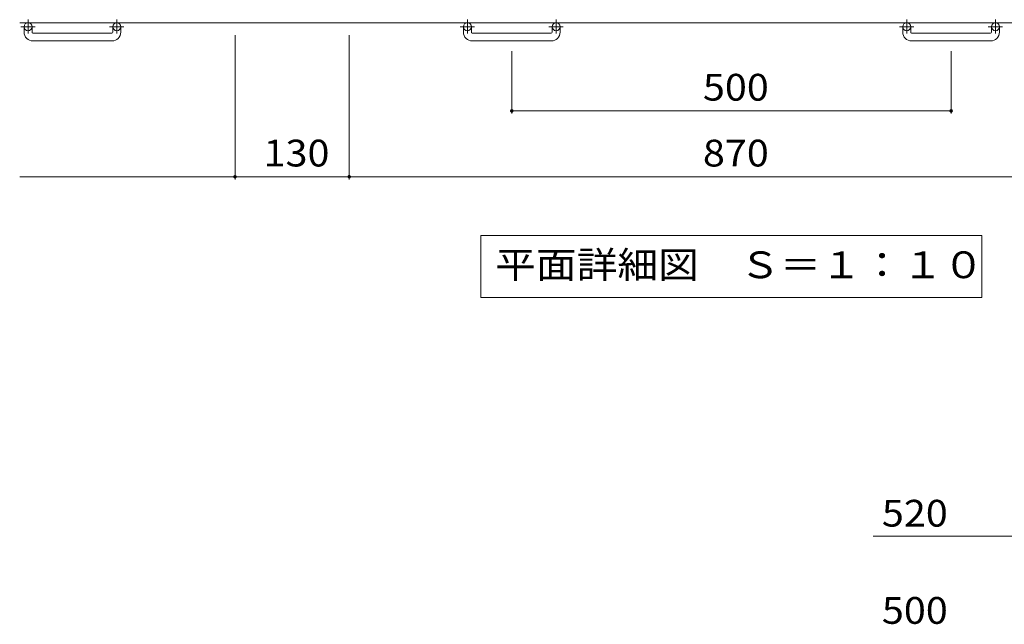
# Model space of a CAD drawing. Units: millimetres. Extents: x -1735 to 1940, y -1359 to 1382.
# Drawn here: x -1647 to -527, y -59 to 629 of the extents above; entities that cross this region are included whole.
import ezdxf

# ---------------------------------------------------------------- set-up
doc = ezdxf.new("R2010")
doc.units = ezdxf.units.MM
doc.header["$LTSCALE"] = 10
doc.linetypes.add('JWW_CENTER1', pattern=[6.773333, 4.233333, -0.846667, 0.846667, -0.846667])
for name, color, linetype in [('C-1', 7, 'Continuous'), ('C-4', 7, 'Continuous'), ('C-5', 7, 'Continuous'), ('D-4', 7, 'Continuous')]:
    doc.layers.add(name, color=color, linetype=linetype)
doc.styles.add('ＭＳ ゴシック', font='txt', dxfattribs={"height": 1})

msp = doc.modelspace()

# ---------------------------------------------------------------- linework, layer by layer
at = {"layer": 'C-1', "color": 2, "linetype": 'JWW_CENTER1', "lineweight": 9}
for p, q in [((-1637.6, 629.3), (-1637.6, 613.7)), ((-1536.6, 629.3), (-1536.6, 613.7)), ((-1137.6, 629.3), (-1137.6, 613.7)), ((-1036.6, 629.3), (-1036.6, 613.7)), ((-637.6, 629.3), (-637.6, 613.7)), ((-536.6, 629.3), (-536.6, 613.7)), ((-1629.5, 621.2), (-1645.9, 621.2)), ((-1528.5, 621.2), (-1544.9, 621.2)), ((-1129.5, 621.2), (-1145.9, 621.2)), ((-1028.5, 621.2), (-1044.9, 621.2)), ((-629.5, 621.2), (-645.9, 621.2)), ((-528.5, 621.2), (-544.9, 621.2))]:
    msp.add_line(p, q, dxfattribs=at)
at = {"layer": 'C-1', "color": 2, "linetype": 'Continuous', "lineweight": 9}
for p, q in [((-27.1, 625.7), (-1647.1, 625.7)), ((-1642.1, 615.1), (-1642.1, 621.2)), ((-1633.1, 615.1), (-1633.1, 621.2)), ((-1541.1, 615.1), (-1541.1, 621.2)), ((-1532.1, 615.1), (-1532.1, 621.2)), ((-1142.1, 615.1), (-1142.1, 621.2)), ((-1133.1, 615.1), (-1133.1, 621.2)), ((-1041.1, 615.1), (-1041.1, 621.2)), ((-1032.1, 615.1), (-1032.1, 621.2)), ((-642.1, 615.1), (-642.1, 621.2)), ((-633.1, 615.1), (-633.1, 621.2)), ((-541.1, 615.1), (-541.1, 621.2)), ((-532.1, 615.1), (-532.1, 621.2)), ((-1632.1, 614.1), (-1542.1, 614.1)), ((-1132.1, 614.1), (-1042.1, 614.1)), ((-632.1, 614.1), (-542.1, 614.1)), ((-1542.1, 605.1), (-1632.1, 605.1)), ((-1042.1, 605.1), (-1132.1, 605.1)), ((-542.1, 605.1), (-632.1, 605.1))]:
    msp.add_line(p, q, dxfattribs=at)
for centre in [(-1637.6, 621.2), (-1536.6, 621.2), (-1137.6, 621.2), (-1036.6, 621.2), (-637.6, 621.2), (-536.6, 621.2)]:
    msp.add_circle(centre, 4.5, dxfattribs=at)
for centre, radius, start, end in [((-1632.1, 615.1), 10, 180, 270), ((-1632.1, 615.1), 1, 180, 270), ((-1542.1, 615.1), 10, 270, 0), ((-1542.1, 615.1), 1, 270, 0), ((-1132.1, 615.1), 10, 180, 270), ((-1132.1, 615.1), 1, 180, 270), ((-1042.1, 615.1), 10, 270, 0), ((-1042.1, 615.1), 1, 270, 0), ((-632.1, 615.1), 10, 180, 270), ((-632.1, 615.1), 1, 180, 270), ((-542.1, 615.1), 10, 270, 0), ((-542.1, 615.1), 1, 270, 0)]:
    msp.add_arc(centre, radius, start, end, dxfattribs=at)
at = {"layer": 'C-4', "color": 7, "linetype": 'Continuous', "lineweight": 9}
for p, q in [((-1402.1, 447.4), (-1402.1, 611.5)), ((-1272.1, 447.4), (-1272.1, 611.5)), ((-1087.1, 522.4), (-1087.1, 593.6)), ((-587.1, 522.4), (-587.1, 593.6)), ((-1087.1, 525.4), (-587.1, 525.4)), ((-1647.1, 450.4), (-1402.1, 450.4)), ((-1402.1, 450.4), (-1272.1, 450.4)), ((-1272.1, 450.4), (-402.1, 450.4))]:
    msp.add_line(p, q, dxfattribs=at)
at = {"layer": 'C-4', "color": 7, "linetype": 'Continuous', "lineweight": 9, "const_width": 2}
for points in [[(-1086.1, 525.4, 0.414214), (-1087.1, 526.4, 0.414214), (-1088.1, 525.4, 0.414214), (-1087.1, 524.4, 0.414214)], [(-586.1, 525.4, 0.414214), (-587.1, 526.4, 0.414214), (-588.1, 525.4, 0.414214), (-587.1, 524.4, 0.414214)], [(-1401.1, 450.4, 0.414214), (-1402.1, 451.4, 0.414214), (-1403.1, 450.4, 0.414214), (-1402.1, 449.4, 0.414214)], [(-1271.1, 450.4, 0.414214), (-1272.1, 451.4, 0.414214), (-1273.1, 450.4, 0.414214), (-1272.1, 449.4, 0.414214)]]:
    msp.add_lwpolyline(points, format="xyb", close=True, dxfattribs=at)
at = {"layer": 'C-5', "color": 7, "linetype": 'Continuous', "lineweight": 9}
for p, q in [((-1122.3, 383.5), (-1122.3, 312.9)), ((-552, 383.5), (-1122.3, 383.5)), ((-552, 312.9), (-552, 383.5)), ((-1122.3, 312.9), (-552, 312.9))]:
    msp.add_line(p, q, dxfattribs=at)
at = {"layer": 'D-4', "color": 7, "linetype": 'Continuous', "lineweight": 9}
msp.add_line((-675.9, 41.3), (61.7, 41.3), dxfattribs=at)

# ---------------------------------------------------------------- texts
at = {"layer": 'C-4', "color": 2, "linetype": 'Continuous', "lineweight": 9, "style": 'ＭＳ ゴシック', "width": 1.083333}
for s, p in [('500', (-869.6, 537.1)), ('130', (-1369.6, 462.1)), ('870', (-869.6, 462.1))]:
    msp.add_text(s, height=30.48, dxfattribs=at).set_placement(p)
at = {"layer": 'C-5', "color": 2, "linetype": 'Continuous', "lineweight": 9, "style": 'ＭＳ ゴシック', "width": 1.114583}
msp.add_text('平面詳細図\u3000Ｓ＝１：１０', height=30.48, dxfattribs=at).set_placement((-1106, 334.9))
at = {"layer": 'D-4', "color": 2, "linetype": 'Continuous', "lineweight": 9, "style": 'ＭＳ ゴシック', "width": 1.083333}
for s, p in [('520', (-665.9, 52)), ('500', (-665.9, -58.7))]:
    msp.add_text(s, height=30.48, dxfattribs=at).set_placement(p)

doc.saveas('drawing.dxf')
